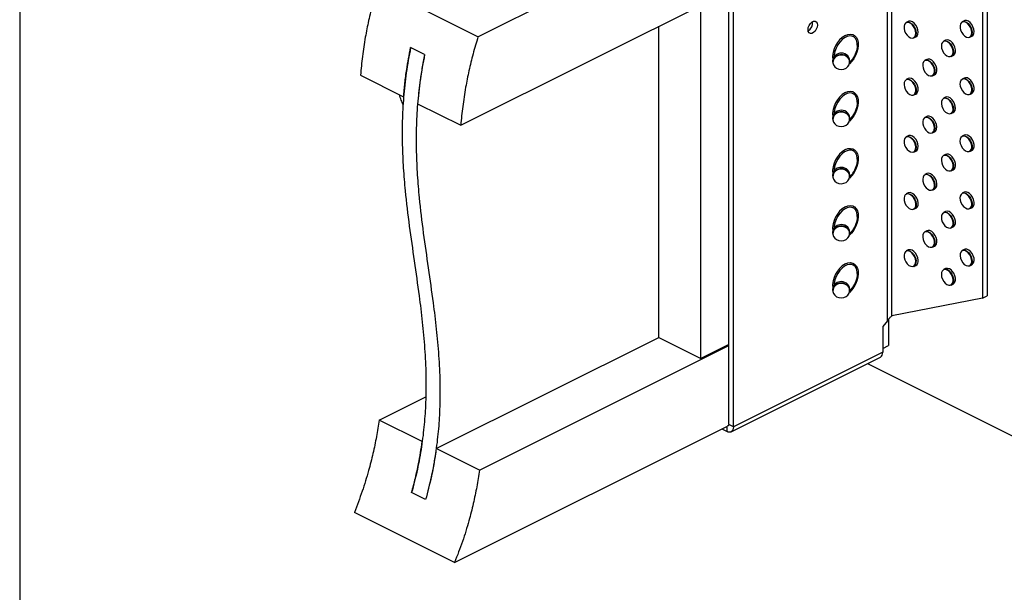
# Model space of a CAD drawing. Units: millimetres. Extents: x -1072 to -138, y -291 to 1030.
# Drawn here: x -1072 to -532, y 240 to 554 of the extents above; entities that cross this region are included whole.
import ezdxf

# ---------------------------------------------------------------- set-up
doc = ezdxf.new("R2010")
doc.units = ezdxf.units.MM
doc.header["$MEASUREMENT"] = 0
doc.layers.get('0').update_dxf_attribs({"linetype": 'CONTINUOUS', "lineweight": 15})
doc.layers.get('Defpoints').update_dxf_attribs({"linetype": 'CONTINUOUS'})

msp = doc.modelspace()

# ---------------------------------------------------------------- linework, layer by layer
at = {"color": 7, "linetype": 'Continuous', "lineweight": 25}
for p, q in [((-820.79, 544.65), (-595.69, 657.2)), ((-596.26, 388.85), (-596.26, 643.91)), ((-593.84, 391.57), (-593.84, 643.91)), ((-544.1, 619.04), (-544.1, 401.31)), ((-541.55, 620.32), (-541.55, 402.59)), ((-683.3, 331.93), (-683.3, 602.95)), ((-680.74, 330.65), (-680.74, 601.67)), ((-820.79, 544.65), (-875.78, 572.15)), ((-830.23, 496.07), (-683.3, 569.54)), ((-698.65, 368.27), (-698.65, 561.86)), ((-584.89, 553.01), (-585.97, 552.47)), ((-554.2, 553.33), (-555.27, 552.79)), ((-721.67, 379.78), (-721.67, 550.35)), ((-581.74, 544.02), (-580.67, 544.56)), ((-564.43, 542.78), (-565.5, 542.24)), ((-551.05, 544.34), (-549.97, 544.88)), ((-850.04, 534.89), (-857.71, 538.73)), ((-626.33, 531.51), (-626.33, 530.75)), ((-616.89, 530.75), (-616.89, 531.51)), ((-574.66, 532.23), (-575.74, 531.7)), ((-561.28, 533.79), (-560.2, 534.33)), ((-571.51, 523.24), (-570.44, 523.78)), ((-885.23, 523.57), (-861.57, 511.74)), ((-584.89, 521.68), (-585.97, 521.15)), ((-554.2, 522), (-555.27, 521.46)), ((-581.74, 512.7), (-580.67, 513.23)), ((-551.05, 513.01), (-549.97, 513.55)), ((-853.89, 507.9), (-830.23, 496.07)), ((-564.43, 511.45), (-565.5, 510.92)), ((-561.28, 502.46), (-560.2, 503)), ((-626.33, 500.18), (-626.33, 499.42)), ((-616.89, 499.42), (-616.89, 500.18)), ((-574.66, 500.9), (-575.74, 500.37)), ((-571.51, 491.92), (-570.44, 492.45)), ((-584.89, 490.36), (-585.97, 489.82)), ((-554.2, 490.67), (-555.27, 490.14)), ((-581.74, 481.37), (-580.67, 481.91)), ((-551.05, 481.68), (-549.97, 482.22)), ((-564.43, 480.12), (-565.5, 479.59)), ((-561.28, 471.14), (-560.2, 471.67)), ((-626.33, 468.85), (-626.33, 468.09)), ((-616.89, 468.09), (-616.89, 468.85)), ((-574.66, 469.58), (-575.74, 469.04)), ((-584.89, 459.03), (-585.97, 458.49)), ((-571.51, 460.59), (-570.44, 461.13)), ((-554.2, 459.34), (-555.27, 458.81)), ((-581.74, 450.04), (-580.67, 450.58)), ((-564.43, 448.8), (-565.5, 448.26)), ((-551.05, 450.36), (-549.97, 450.89)), ((-626.33, 437.53), (-626.33, 436.77)), ((-616.89, 436.77), (-616.89, 437.53)), ((-574.66, 438.25), (-575.74, 437.71)), ((-561.28, 439.81), (-560.2, 440.35)), ((-560.99, 439.99), (-561.28, 439.81)), ((-584.89, 427.7), (-585.97, 427.16)), ((-571.51, 429.26), (-570.44, 429.8)), ((-554.2, 428.02), (-555.27, 427.48)), ((-581.74, 418.71), (-580.67, 419.25)), ((-564.43, 417.47), (-565.5, 416.93)), ((-551.05, 419.03), (-549.97, 419.57)), ((-626.33, 406.2), (-626.33, 405.44)), ((-616.89, 405.44), (-616.89, 406.2)), ((-561.28, 408.48), (-560.2, 409.02)), ((-544.1, 401.31), (-593.84, 391.57)), ((-544.1, 401.31), (-541.55, 402.59)), ((-596.26, 388.85), (-598.89, 385.71)), ((-595.69, 389.73), (-595.69, 375.25)), ((-598.89, 385.71), (-598.89, 371.58)), ((-843.68, 318.77), (-721.67, 379.78)), ((-721.67, 379.78), (-698.65, 368.27)), ((-820.02, 306.94), (-683.3, 375.3)), ((-683.3, 375.94), (-698.65, 368.27)), ((-598.89, 373.65), (-595.69, 375.25)), ((-682.02, 327.99), (-600.17, 368.92)), ((-598.89, 371.58), (-680.74, 330.65)), ((-607.26, 365.37), (-382.87, 253.18)), ((-875.02, 334.44), (-849.46, 347.22)), ((-851.36, 322.61), (-875.02, 334.44)), ((-833.58, 256.31), (-683.94, 331.12)), ((-687.07, 329.56), (-684.22, 328.13)), ((-684.22, 328.13), (-684.22, 330.98)), ((-680.74, 330.65), (-683.3, 331.93)), ((-820.02, 306.94), (-843.68, 318.77)), ((-849.51, 290.8), (-857.18, 294.63)), ((-833.58, 256.31), (-888.57, 283.8))]:
    msp.add_line(p, q, dxfattribs=at)
at = {"color": 7, "linetype": 'Continuous', "lineweight": 25, "flags": 128}
for points in [[(-639.81, 548.51), (-639.66, 549.66), (-639.22, 550.82), (-638.54, 551.86), (-637.7, 552.65), (-636.81, 553.1), (-635.98, 553.14), (-635.3, 552.78), (-634.85, 552.06), (-634.7, 551.07), (-634.85, 549.92), (-635.3, 548.76), (-635.98, 547.72), (-636.81, 546.93), (-637.7, 546.48), (-638.54, 546.44), (-639.22, 546.8), (-639.66, 547.52), (-639.81, 548.51)], [(-586.3, 546.64), (-585.54, 545.53), (-584.64, 544.66), (-583.68, 544.11), (-582.74, 543.91), (-581.91, 544.1), (-581.26, 544.65), (-580.85, 545.52), (-580.72, 546.63), (-580.87, 547.87), (-581.3, 549.14), (-581.97, 550.33), (-582.81, 551.33), (-583.75, 552.05), (-584.71, 552.43), (-585.61, 552.44), (-586.36, 552.06), (-586.89, 551.34), (-587.16, 550.35), (-587.15, 549.16), (-586.86, 547.88), (-586.3, 546.64)], [(-585.97, 552.47), (-585.56, 552.62), (-584.64, 552.62), (-583.64, 552.23), (-582.67, 551.48), (-581.8, 550.45), (-581.12, 549.23), (-580.67, 547.91), (-580.51, 546.63), (-580.65, 545.49), (-581.07, 544.59), (-581.74, 544.02), (-581.74, 544.02)], [(-580.67, 544.56), (-580.67, 544.56), (-580, 545.13), (-579.58, 546.03), (-579.44, 547.16), (-579.6, 548.45), (-580.04, 549.76), (-580.73, 550.99), (-581.6, 552.02), (-582.57, 552.76), (-583.56, 553.16), (-584.48, 553.16), (-584.89, 553.01)], [(-554.82, 545.81), (-553.91, 544.95), (-552.95, 544.41), (-552.01, 544.23), (-551.19, 544.43), (-550.55, 545), (-550.15, 545.87), (-550.02, 546.99), (-550.19, 548.23), (-550.63, 549.51), (-551.3, 550.69), (-552.15, 551.68), (-553.09, 552.39), (-554.05, 552.76), (-554.94, 552.74), (-555.69, 552.36), (-556.21, 551.63), (-556.47, 550.62), (-556.45, 549.43), (-556.15, 548.16), (-555.58, 546.91), (-554.82, 545.81)], [(-555.27, 552.79), (-554.9, 552.93), (-553.98, 552.94), (-552.99, 552.56), (-552.01, 551.83), (-551.14, 550.81), (-550.44, 549.59), (-549.99, 548.28), (-549.82, 546.99), (-549.95, 545.84), (-550.36, 544.94), (-551.02, 544.35), (-551.05, 544.34)], [(-549.97, 544.88), (-549.94, 544.89), (-549.28, 545.47), (-548.87, 546.38), (-548.75, 547.53), (-548.92, 548.81), (-549.37, 550.13), (-550.06, 551.35), (-550.94, 552.37), (-551.91, 553.1), (-552.9, 553.48), (-553.82, 553.47), (-554.2, 553.33)], [(-619.35, 545.4), (-617.94, 545.93), (-616.58, 546.09), (-615.34, 545.86), (-614.26, 545.27), (-613.39, 544.33), (-612.77, 543.08), (-612.41, 541.57), (-612.34, 539.87), (-612.55, 538.04), (-613.05, 536.17), (-613.8, 534.31), (-614.78, 532.56), (-615.94, 530.99), (-617.17, 529.72)], [(-613.08, 542.2), (-613.2, 542.55), (-613.84, 543.72), (-614.74, 544.56), (-615.84, 545.03), (-617.09, 545.12), (-618.44, 544.81), (-619.82, 544.12), (-621.17, 543.08), (-622.42, 541.74), (-623.52, 540.17), (-624.41, 538.43), (-625.06, 536.62), (-625.43, 534.8), (-625.51, 533.82)], [(-565.5, 535.86), (-564.67, 534.86), (-563.73, 534.13), (-562.76, 533.74), (-561.87, 533.72), (-561.11, 534.09), (-560.57, 534.8), (-560.29, 535.79), (-560.29, 536.97), (-560.58, 538.24), (-561.13, 539.49), (-561.88, 540.6), (-562.78, 541.48), (-563.75, 542.05), (-564.69, 542.25), (-565.52, 542.07), (-566.17, 541.53), (-566.59, 540.67), (-566.73, 539.57), (-566.58, 538.33), (-566.16, 537.06), (-565.5, 535.86)], [(-565.5, 542.24), (-565.48, 542.25), (-564.62, 542.44), (-563.65, 542.23), (-562.66, 541.64), (-561.73, 540.74), (-560.95, 539.59), (-560.39, 538.3), (-560.09, 536.99), (-560.09, 535.77), (-560.38, 534.75), (-560.94, 534.02), (-561.28, 533.79)], [(-560.2, 534.33), (-559.86, 534.55), (-559.3, 535.28), (-559.01, 536.3), (-559.01, 537.53), (-559.31, 538.84), (-559.87, 540.13), (-560.66, 541.27), (-561.58, 542.18), (-562.58, 542.76), (-563.55, 542.97), (-564.41, 542.79), (-564.43, 542.78)], [(-622.37, 534.59), (-623.67, 534.22), (-624.79, 533.54), (-625.62, 532.6), (-626.09, 531.49), (-626.17, 530.31), (-625.84, 529.16), (-625.14, 528.15), (-624.12, 527.36), (-622.88, 526.87), (-621.53, 526.71), (-620.18, 526.91), (-618.96, 527.44), (-617.98, 528.26), (-617.32, 529.29), (-617.04, 530.45), (-617.16, 531.63), (-617.69, 532.72), (-618.56, 533.63), (-619.7, 534.28), (-621.01, 534.61), (-622.37, 534.59)], [(-617.05, 530.34), (-616.45, 530.93), (-615.27, 532.39)], [(-576.27, 526.24), (-575.57, 525.08), (-574.7, 524.12), (-573.75, 523.46), (-572.79, 523.15), (-571.92, 523.22), (-571.21, 523.67), (-570.72, 524.44), (-570.5, 525.48), (-570.56, 526.69), (-570.91, 527.97), (-571.51, 529.2), (-572.3, 530.27), (-573.22, 531.08), (-574.19, 531.57), (-575.11, 531.7), (-575.91, 531.44), (-576.52, 530.82), (-576.88, 529.9), (-576.96, 528.76), (-576.75, 527.51), (-576.27, 526.24)], [(-575.74, 531.7), (-575.05, 531.88), (-574.1, 531.76), (-573.1, 531.25), (-572.15, 530.41), (-571.33, 529.3), (-570.72, 528.04), (-570.36, 526.72), (-570.29, 525.47), (-570.52, 524.4), (-571.03, 523.6), (-571.51, 523.24)], [(-570.44, 523.78), (-569.95, 524.13), (-569.45, 524.93), (-569.22, 526.01), (-569.29, 527.26), (-569.64, 528.58), (-570.26, 529.84), (-571.08, 530.95), (-572.03, 531.79), (-573.02, 532.29), (-573.98, 532.42), (-574.66, 532.23)], [(-586.56, 515.82), (-585.88, 514.64), (-585.03, 513.66), (-584.08, 512.97), (-583.12, 512.62), (-582.24, 512.65), (-581.5, 513.05), (-580.99, 513.8), (-580.74, 514.82), (-580.77, 516.01), (-581.09, 517.29), (-581.67, 518.53), (-582.44, 519.62), (-583.35, 520.46), (-584.32, 520.99), (-585.25, 521.15), (-586.07, 520.93), (-586.7, 520.35), (-587.08, 519.46), (-587.19, 518.34), (-587.01, 517.09), (-586.56, 515.82)], [(-585.97, 521.15), (-585.19, 521.34), (-584.23, 521.17), (-583.23, 520.63), (-582.29, 519.76), (-581.49, 518.63), (-580.9, 517.35), (-580.57, 516.04), (-580.53, 514.8), (-580.79, 513.75), (-581.32, 512.99), (-581.74, 512.7)], [(-580.67, 513.23), (-580.25, 513.52), (-579.72, 514.29), (-579.46, 515.34), (-579.5, 516.58), (-579.83, 517.89), (-580.42, 519.17), (-581.22, 520.29), (-582.16, 521.17), (-583.15, 521.71), (-584.11, 521.88), (-584.89, 521.68)], [(-555.89, 516.18), (-555.21, 514.99), (-554.36, 514.01), (-553.42, 513.3), (-552.46, 512.94), (-551.57, 512.96), (-550.83, 513.35), (-550.31, 514.09), (-550.05, 515.1), (-550.07, 516.29), (-550.38, 517.56), (-550.95, 518.81), (-551.72, 519.9), (-552.63, 520.76), (-553.59, 521.3), (-554.53, 521.47), (-555.35, 521.26), (-555.99, 520.69), (-556.38, 519.81), (-556.5, 518.7), (-556.33, 517.45), (-555.89, 516.18)], [(-555.27, 521.46), (-554.46, 521.66), (-553.5, 521.48), (-552.5, 520.92), (-551.57, 520.04), (-550.77, 518.91), (-550.19, 517.63), (-549.87, 516.31), (-549.84, 515.08), (-550.11, 514.04), (-550.65, 513.28), (-551.05, 513.01)], [(-549.97, 513.55), (-549.58, 513.82), (-549.04, 514.58), (-548.77, 515.62), (-548.8, 516.85), (-549.12, 518.16), (-549.7, 519.44), (-550.49, 520.58), (-551.43, 521.46), (-552.42, 522.02), (-553.39, 522.19), (-554.2, 522)], [(-613.08, 510.87), (-613.2, 511.22), (-613.84, 512.39), (-614.74, 513.23), (-615.84, 513.71), (-617.09, 513.79), (-618.44, 513.48), (-619.82, 512.79), (-621.17, 511.75), (-622.42, 510.42), (-623.52, 508.84), (-624.41, 507.11), (-625.06, 505.29), (-625.43, 503.48), (-625.51, 502.49)], [(-619.35, 514.07), (-617.94, 514.6), (-616.58, 514.76), (-615.34, 514.54), (-614.26, 513.94), (-613.39, 513), (-612.77, 511.75), (-612.41, 510.25), (-612.34, 508.54), (-612.55, 506.72), (-613.05, 504.84), (-613.8, 502.99), (-614.78, 501.23), (-615.94, 499.66), (-617.17, 498.39)], [(-565.99, 505.36), (-565.27, 504.22), (-564.4, 503.28), (-563.44, 502.65), (-562.49, 502.37), (-561.63, 502.46), (-560.93, 502.93), (-560.46, 503.73), (-560.26, 504.79), (-560.35, 506.01), (-560.72, 507.29), (-561.33, 508.51), (-562.14, 509.56), (-563.06, 510.35), (-564.03, 510.82), (-564.95, 510.91), (-565.73, 510.62), (-566.32, 509.98), (-566.66, 509.04), (-566.72, 507.89), (-566.49, 506.63), (-565.99, 505.36)], [(-565.5, 510.92), (-564.89, 511.1), (-563.94, 511), (-562.95, 510.52), (-561.99, 509.7), (-561.16, 508.62), (-560.53, 507.36), (-560.15, 506.04), (-560.06, 504.78), (-560.26, 503.69), (-560.75, 502.87), (-561.28, 502.46)], [(-560.2, 503), (-559.67, 503.41), (-559.19, 504.23), (-558.98, 505.32), (-559.07, 506.58), (-559.45, 507.9), (-560.09, 509.16), (-560.92, 510.24), (-561.87, 511.06), (-562.87, 511.54), (-563.82, 511.63), (-564.43, 511.45)], [(-622.37, 503.26), (-623.67, 502.89), (-624.79, 502.21), (-625.62, 501.27), (-626.09, 500.16), (-626.17, 498.98), (-625.84, 497.83), (-625.14, 496.82), (-624.12, 496.03), (-622.88, 495.54), (-621.53, 495.38), (-620.18, 495.58), (-618.96, 496.11), (-617.98, 496.93), (-617.32, 497.97), (-617.04, 499.12), (-617.16, 500.3), (-617.69, 501.39), (-618.56, 502.3), (-619.7, 502.95), (-621.01, 503.28), (-622.37, 503.26)], [(-617.05, 499.01), (-616.45, 499.61), (-615.27, 501.06)], [(-576.02, 494.44), (-575.24, 493.35), (-574.33, 492.5), (-573.37, 491.97), (-572.44, 491.81), (-571.62, 492.02), (-570.99, 492.6), (-570.6, 493.49), (-570.49, 494.61), (-570.67, 495.86), (-571.11, 497.13), (-571.8, 498.31), (-572.65, 499.29), (-573.6, 499.99), (-574.56, 500.34), (-575.44, 500.31), (-576.17, 499.91), (-576.69, 499.17), (-576.94, 498.15), (-576.91, 496.95), (-576.59, 495.68), (-576.02, 494.44)], [(-575.74, 500.37), (-575.39, 500.5), (-574.48, 500.52), (-573.49, 500.16), (-572.51, 499.44), (-571.63, 498.43), (-570.93, 497.22), (-570.47, 495.91), (-570.28, 494.62), (-570.4, 493.46), (-570.8, 492.54), (-571.45, 491.95), (-571.51, 491.92)], [(-570.44, 492.45), (-570.38, 492.48), (-569.72, 493.08), (-569.32, 494), (-569.21, 495.15), (-569.39, 496.44), (-569.86, 497.75), (-570.56, 498.97), (-571.44, 499.98), (-572.42, 500.7), (-573.41, 501.06), (-574.32, 501.03), (-574.66, 500.9)], [(-585.51, 482.84), (-584.61, 481.98), (-583.64, 481.44), (-582.71, 481.26), (-581.88, 481.46), (-581.24, 482.03), (-580.84, 482.9), (-580.72, 484.01), (-580.88, 485.26), (-581.32, 486.53), (-582, 487.72), (-582.84, 488.71), (-583.79, 489.42), (-584.75, 489.78), (-585.64, 489.77), (-586.38, 489.38), (-586.91, 488.66), (-587.17, 487.65), (-587.15, 486.46), (-586.84, 485.18), (-586.28, 483.94), (-585.51, 482.84)], [(-585.97, 489.82), (-585.59, 489.96), (-584.67, 489.97), (-583.68, 489.59), (-582.7, 488.86), (-581.83, 487.84), (-581.14, 486.62), (-580.69, 485.3), (-580.51, 484.02), (-580.64, 482.87), (-581.05, 481.97), (-581.71, 481.38), (-581.74, 481.37)], [(-580.67, 481.91), (-580.64, 481.92), (-579.98, 482.5), (-579.57, 483.41), (-579.44, 484.55), (-579.61, 485.84), (-580.06, 487.15), (-580.76, 488.38), (-581.63, 489.4), (-582.61, 490.13), (-583.6, 490.51), (-584.52, 490.49), (-584.89, 490.36)], [(-555.25, 483.72), (-554.41, 482.72), (-553.46, 482), (-552.5, 481.62), (-551.61, 481.62), (-550.86, 482), (-550.33, 482.72), (-550.05, 483.72), (-550.07, 484.9), (-550.36, 486.18), (-550.92, 487.42), (-551.68, 488.53), (-552.58, 489.4), (-553.55, 489.95), (-554.48, 490.14), (-555.31, 489.95), (-555.96, 489.4), (-556.37, 488.53), (-556.5, 487.43), (-556.34, 486.18), (-555.91, 484.91), (-555.25, 483.72)], [(-555.27, 490.14), (-554.42, 490.33), (-553.45, 490.13), (-552.46, 489.56), (-551.53, 488.66), (-550.74, 487.52), (-550.17, 486.24), (-549.86, 484.92), (-549.85, 483.7), (-550.13, 482.67), (-550.68, 481.93), (-551.05, 481.68)], [(-549.97, 482.22), (-549.61, 482.46), (-549.06, 483.21), (-548.78, 484.24), (-548.79, 485.46), (-549.09, 486.78), (-549.67, 488.06), (-550.45, 489.2), (-551.38, 490.1), (-552.38, 490.67), (-553.35, 490.87), (-554.2, 490.67)], [(-613.08, 479.55), (-613.2, 479.89), (-613.84, 481.06), (-614.74, 481.9), (-615.84, 482.38), (-617.09, 482.46), (-618.44, 482.15), (-619.82, 481.46), (-621.17, 480.42), (-622.42, 479.09), (-623.52, 477.51), (-624.41, 475.78), (-625.06, 473.96), (-625.43, 472.15), (-625.51, 471.17)], [(-619.35, 482.74), (-617.94, 483.28), (-616.58, 483.43), (-615.34, 483.21), (-614.26, 482.61), (-613.39, 481.67), (-612.77, 480.42), (-612.41, 478.92), (-612.34, 477.22), (-612.55, 475.39), (-613.05, 473.51), (-613.8, 471.66), (-614.78, 469.91), (-615.94, 468.33), (-617.17, 467.07)], [(-564.48, 472.03), (-563.53, 471.36), (-562.58, 471.05), (-561.7, 471.11), (-560.99, 471.55), (-560.49, 472.32), (-560.27, 473.35), (-560.33, 474.56), (-560.67, 475.84), (-561.26, 477.07), (-562.05, 478.14), (-562.97, 478.97), (-563.94, 479.46), (-564.86, 479.59), (-565.67, 479.34), (-566.28, 478.73), (-566.64, 477.81), (-566.73, 476.68), (-566.52, 475.42), (-566.05, 474.15), (-565.35, 472.99), (-564.48, 472.03)], [(-565.5, 479.59), (-564.8, 479.78), (-563.85, 479.64), (-562.85, 479.13), (-561.91, 478.28), (-561.09, 477.18), (-560.48, 475.91), (-560.13, 474.59), (-560.06, 473.34), (-560.3, 472.27), (-560.8, 471.48), (-561.28, 471.14)], [(-560.2, 471.67), (-559.73, 472.02), (-559.22, 472.81), (-558.99, 473.88), (-559.05, 475.13), (-559.4, 476.45), (-560.02, 477.71), (-560.83, 478.82), (-561.78, 479.67), (-562.78, 480.18), (-563.73, 480.31), (-564.43, 480.12)], [(-622.37, 471.93), (-623.67, 471.56), (-624.79, 470.88), (-625.62, 469.94), (-626.09, 468.83), (-626.17, 467.65), (-625.84, 466.51), (-625.14, 465.49), (-624.12, 464.7), (-622.88, 464.21), (-621.53, 464.06), (-620.18, 464.25), (-618.96, 464.78), (-617.98, 465.6), (-617.32, 466.64), (-617.04, 467.8), (-617.16, 468.97), (-617.69, 470.07), (-618.56, 470.98), (-619.7, 471.62), (-621.01, 471.95), (-622.37, 471.93)], [(-617.05, 467.68), (-616.45, 468.28), (-615.27, 469.73)], [(-570.44, 461.13), (-570.24, 461.24), (-569.63, 461.9), (-569.28, 462.87), (-569.22, 464.06), (-569.46, 465.36), (-569.97, 466.67), (-570.71, 467.85), (-571.62, 468.81), (-572.6, 469.47), (-573.59, 469.76), (-574.48, 469.66), (-574.66, 469.58)], [(-573.19, 460.58), (-572.27, 460.49), (-571.48, 460.78), (-570.89, 461.42), (-570.56, 462.36), (-570.5, 463.51), (-570.73, 464.78), (-571.23, 466.04), (-571.95, 467.19), (-572.82, 468.12), (-573.78, 468.75), (-574.73, 469.04), (-575.59, 468.94), (-576.29, 468.47), (-576.76, 467.67), (-576.96, 466.61), (-576.87, 465.39), (-576.5, 464.11), (-575.89, 462.89), (-575.08, 461.84), (-574.15, 461.05), (-573.19, 460.58)], [(-575.74, 469.04), (-575.55, 469.12), (-574.66, 469.22), (-573.68, 468.93), (-572.69, 468.28), (-571.79, 467.31), (-571.05, 466.13), (-570.53, 464.83), (-570.3, 463.52), (-570.35, 462.34), (-570.7, 461.37), (-571.31, 460.7), (-571.51, 460.59)], [(-580.67, 450.58), (-580.48, 450.69), (-579.87, 451.34), (-579.51, 452.31), (-579.45, 453.49), (-579.69, 454.8), (-580.19, 456.1), (-580.93, 457.29), (-581.83, 458.25), (-582.82, 458.91), (-583.8, 459.21), (-584.69, 459.11), (-584.89, 459.03)], [(-555.27, 458.81), (-555.2, 458.84), (-554.33, 459), (-553.36, 458.77), (-552.37, 458.16), (-551.45, 457.24), (-550.68, 456.08), (-550.13, 454.79), (-549.85, 453.48), (-549.86, 452.26), (-550.17, 451.26), (-550.74, 450.55), (-551.05, 450.36)], [(-549.97, 450.89), (-549.67, 451.08), (-549.1, 451.8), (-548.79, 452.8), (-548.77, 454.01), (-549.05, 455.32), (-549.6, 456.62), (-550.37, 457.78), (-551.29, 458.7), (-552.29, 459.3), (-553.26, 459.54), (-554.13, 459.38), (-554.2, 459.34)], [(-582.52, 449.94), (-581.73, 450.22), (-581.13, 450.86), (-580.79, 451.8), (-580.73, 452.94), (-580.96, 454.21), (-581.45, 455.47), (-582.16, 456.62), (-583.04, 457.56), (-584, 458.2), (-584.95, 458.49), (-585.81, 458.39), (-586.51, 457.93), (-586.98, 457.13), (-587.19, 456.08), (-587.1, 454.86), (-586.74, 453.58), (-586.13, 452.36), (-585.33, 451.31), (-584.4, 450.51), (-583.44, 450.04), (-582.52, 449.94)], [(-585.97, 458.49), (-585.77, 458.58), (-584.88, 458.67), (-583.89, 458.38), (-582.91, 457.72), (-582.01, 456.75), (-581.27, 455.56), (-580.76, 454.26), (-580.53, 452.96), (-580.59, 451.77), (-580.94, 450.81), (-581.55, 450.15), (-581.74, 450.04)], [(-553.55, 450.73), (-552.59, 450.31), (-551.68, 450.28), (-550.92, 450.62), (-550.37, 451.31), (-550.07, 452.28), (-550.05, 453.46), (-550.32, 454.73), (-550.86, 455.98), (-551.6, 457.11), (-552.49, 458), (-553.46, 458.59), (-554.4, 458.81), (-555.24, 458.66), (-555.91, 458.14), (-556.34, 457.3), (-556.5, 456.21), (-556.37, 454.97), (-555.96, 453.7), (-555.32, 452.5), (-554.49, 451.47), (-553.55, 450.73)], [(-613.08, 448.22), (-613.2, 448.56), (-613.84, 449.74), (-614.74, 450.58), (-615.84, 451.05), (-617.09, 451.13), (-618.44, 450.82), (-619.82, 450.13), (-621.17, 449.1), (-622.42, 447.76), (-623.52, 446.19), (-624.41, 444.45), (-625.06, 442.63), (-625.43, 440.82), (-625.51, 439.84)], [(-619.35, 451.42), (-617.94, 451.95), (-616.58, 452.1), (-615.34, 451.88), (-614.26, 451.29), (-613.39, 450.35), (-612.77, 449.1), (-612.41, 447.59), (-612.34, 445.89), (-612.55, 444.06), (-613.05, 442.18), (-613.8, 440.33), (-614.78, 438.58), (-615.94, 437), (-617.17, 435.74)], [(-561.17, 440.06), (-560.61, 440.74), (-560.3, 441.71), (-560.28, 442.88), (-560.54, 444.15), (-561.07, 445.4), (-561.81, 446.53), (-562.7, 447.43), (-563.66, 448.03), (-564.61, 448.26), (-565.45, 448.12), (-566.13, 447.61), (-566.57, 446.77), (-566.73, 445.69), (-566.61, 444.46), (-566.21, 443.18), (-565.57, 441.98), (-564.74, 440.95), (-563.81, 440.19), (-562.84, 439.77), (-561.94, 439.73), (-561.17, 440.06)], [(-565.5, 448.26), (-565.41, 448.3), (-564.54, 448.45), (-563.56, 448.21), (-562.57, 447.59), (-561.66, 446.66), (-560.89, 445.5), (-560.35, 444.2), (-560.08, 442.89), (-560.1, 441.69), (-560.42, 440.69), (-560.99, 439.99)], [(-560.2, 440.35), (-559.92, 440.52), (-559.34, 441.22), (-559.03, 442.22), (-559, 443.43), (-559.27, 444.74), (-559.82, 446.04), (-560.58, 447.2), (-561.5, 448.13), (-562.49, 448.74), (-563.47, 448.99), (-564.34, 448.84), (-564.43, 448.8)], [(-622.37, 440.6), (-623.67, 440.23), (-624.79, 439.55), (-625.62, 438.61), (-626.09, 437.51), (-626.17, 436.33), (-625.84, 435.18), (-625.14, 434.17), (-624.12, 433.38), (-622.88, 432.88), (-621.53, 432.73), (-620.18, 432.92), (-618.96, 433.46), (-617.98, 434.28), (-617.32, 435.31), (-617.04, 436.47), (-617.16, 437.64), (-617.69, 438.74), (-618.56, 439.65), (-619.7, 440.3), (-621.01, 440.62), (-622.37, 440.6)], [(-617.05, 436.35), (-616.45, 436.95), (-615.27, 438.4)], [(-570.72, 430.46), (-570.5, 431.5), (-570.56, 432.71), (-570.91, 433.99), (-571.51, 435.21), (-572.3, 436.28), (-573.22, 437.1), (-574.19, 437.59), (-575.11, 437.71), (-575.91, 437.45), (-576.52, 436.84), (-576.88, 435.92), (-576.96, 434.78), (-576.75, 433.52), (-576.27, 432.26), (-575.57, 431.09), (-574.7, 430.14), (-573.75, 429.48), (-572.79, 429.17), (-571.92, 429.24), (-571.21, 429.68), (-570.72, 430.46)], [(-575.74, 437.71), (-575.05, 437.9), (-574.1, 437.77), (-573.1, 437.27), (-572.15, 436.42), (-571.33, 435.32), (-570.72, 434.05), (-570.36, 432.74), (-570.29, 431.49), (-570.52, 430.41)], [(-569.45, 430.95), (-569.22, 432.02), (-569.29, 433.27), (-569.64, 434.59), (-570.26, 435.86), (-571.08, 436.96), (-572.03, 437.8), (-573.02, 438.31), (-573.98, 438.44), (-574.66, 438.25)], [(-580.72, 421.52), (-580.93, 422.77), (-581.4, 424.04), (-582.1, 425.2), (-582.96, 426.16), (-583.91, 426.83), (-584.87, 427.15), (-585.75, 427.09), (-586.46, 426.65), (-586.96, 425.88), (-587.18, 424.85), (-587.12, 423.64), (-586.78, 422.36), (-586.19, 421.13), (-585.4, 420.06), (-584.48, 419.24), (-583.52, 418.74), (-582.59, 418.61), (-581.79, 418.86), (-581.17, 419.47), (-580.81, 420.38), (-580.72, 421.52)], [(-585.97, 427.16), (-585.7, 427.27), (-584.8, 427.33), (-583.81, 427.01), (-582.83, 426.32), (-581.94, 425.33), (-581.22, 424.13), (-580.73, 422.82), (-580.52, 421.52)], [(-579.45, 422.06), (-579.65, 423.36), (-580.14, 424.66), (-580.86, 425.87), (-581.75, 426.86), (-582.74, 427.54), (-583.72, 427.87), (-584.63, 427.81), (-584.89, 427.7)], [(-570.52, 430.41), (-571.03, 429.61), (-571.51, 429.26)], [(-570.44, 429.8), (-569.95, 430.15), (-569.45, 430.95)], [(-550.5, 423.9), (-551.13, 425.12), (-551.94, 426.16), (-552.87, 426.94), (-553.83, 427.39), (-554.75, 427.47), (-555.53, 427.17), (-556.11, 426.51), (-556.44, 425.57), (-556.48, 424.41), (-556.24, 423.14), (-555.74, 421.88), (-555.01, 420.74), (-554.13, 419.82), (-553.17, 419.19), (-552.22, 418.93), (-551.36, 419.04), (-550.67, 419.52), (-550.22, 420.33), (-550.03, 421.4), (-550.13, 422.63), (-550.5, 423.9)], [(-555.27, 427.48), (-554.69, 427.66), (-553.75, 427.58), (-552.75, 427.11), (-551.79, 426.31), (-550.96, 425.23), (-550.31, 423.98)], [(-549.24, 424.51), (-549.88, 425.77), (-550.72, 426.84), (-551.68, 427.65), (-552.68, 428.11), (-553.62, 428.19), (-554.2, 428.02)], [(-550.31, 423.98), (-549.92, 422.66), (-549.82, 421.39), (-550.02, 420.3), (-550.49, 419.46), (-551.05, 419.03)], [(-613.08, 416.89), (-613.2, 417.24), (-613.84, 418.41), (-614.74, 419.25), (-615.84, 419.72), (-617.09, 419.81), (-618.44, 419.5), (-619.82, 418.81), (-621.17, 417.77), (-622.42, 416.43), (-623.52, 414.86), (-624.41, 413.12), (-625.06, 411.31), (-625.43, 409.49), (-625.51, 408.51)], [(-619.35, 420.09), (-617.94, 420.62), (-616.58, 420.78), (-615.34, 420.55), (-614.26, 419.96), (-613.39, 419.02), (-612.77, 417.77), (-612.41, 416.26), (-612.34, 414.56), (-612.55, 412.73), (-613.05, 410.85), (-613.8, 409), (-614.78, 407.25), (-615.94, 405.67), (-617.17, 404.41)], [(-561.94, 415.36), (-562.84, 416.22), (-563.81, 416.76), (-564.74, 416.94), (-565.57, 416.74), (-566.21, 416.17), (-566.61, 415.3), (-566.73, 414.18), (-566.57, 412.94), (-566.13, 411.66), (-565.45, 410.48), (-564.61, 409.49), (-563.66, 408.78), (-562.7, 408.41), (-561.81, 408.43), (-561.07, 408.81), (-560.54, 409.54), (-560.28, 410.55), (-560.3, 411.74), (-560.61, 413.01), (-561.17, 414.26), (-561.94, 415.36)], [(-560.2, 409.02), (-559.82, 409.28), (-559.27, 410.03), (-559, 411.07), (-559.03, 412.3), (-559.34, 413.61), (-559.92, 414.9), (-560.71, 416.03)], [(-561.79, 415.49), (-560.99, 414.36), (-560.42, 413.08), (-560.1, 411.76), (-560.08, 410.53), (-560.35, 409.49), (-560.89, 408.74), (-561.28, 408.48)], [(-622.37, 409.28), (-623.67, 408.91), (-624.79, 408.22), (-625.62, 407.29), (-626.09, 406.18), (-626.17, 405), (-625.84, 403.85), (-625.14, 402.84), (-624.12, 402.05), (-622.88, 401.56), (-621.53, 401.4), (-620.18, 401.6), (-618.96, 402.13), (-617.98, 402.95), (-617.32, 403.98), (-617.04, 405.14), (-617.16, 406.32), (-617.69, 407.41), (-618.56, 408.32), (-619.7, 408.97), (-621.01, 409.3), (-622.37, 409.28)], [(-617.05, 405.03), (-616.45, 405.62), (-615.27, 407.08)], [(-680.74, 330.65), (-680.81, 329.86), (-681.01, 329.16), (-681.33, 328.58), (-681.76, 328.15), (-682.29, 327.88), (-682.89, 327.79), (-683.54, 327.88), (-684.22, 328.13)], [(-683.3, 331.93), (-683.32, 331.72), (-683.37, 331.54), (-683.45, 331.38), (-683.57, 331.27), (-683.71, 331.2), (-683.87, 331.18), (-683.94, 331.18)]]:
    msp.add_lwpolyline(points, dxfattribs=at)
at = {"color": 7, "linetype": 'Continuous', "lineweight": 25}
for centre, radius, start, end in [((-642.27, 552.3), 5.01, 299.968, 6.9019), ((-612.26, 533.23), 14.08, 120.2265, 184.835), ((-622.8, 539.67), 10.05, 339.7339, 14.6122), ((-622.07, 531.28), 4.27, 94.458, 176.9441), ((-622.02, 530.48), 4.32, 94.9929, 176.4092), ((-621.41, 531.11), 4.54, 5.0519, 102.5497), ((-621.41, 530.35), 4.54, 5.0519, 102.5497), ((-627.14, 540.69), 14.49, 325.0115, 341.8584), ((-612.26, 501.9), 14.08, 120.2265, 184.835), ((-622.8, 508.34), 10.05, 339.7339, 14.6122), ((-622.07, 499.95), 4.27, 94.458, 176.9441), ((-622.02, 499.15), 4.32, 94.9929, 176.4092), ((-621.41, 499.78), 4.54, 5.0519, 102.5497), ((-621.41, 499.02), 4.54, 5.0519, 102.5497), ((-627.14, 509.37), 14.49, 325.0115, 341.8584), ((-612.26, 470.58), 14.08, 120.2265, 184.835), ((-622.8, 477.01), 10.05, 339.7339, 14.6122), ((-622.07, 468.62), 4.27, 94.458, 176.9441), ((-622.02, 467.82), 4.32, 94.9929, 176.4092), ((-621.41, 468.45), 4.54, 5.0519, 102.5497), ((-621.41, 467.69), 4.54, 5.0519, 102.5497), ((-627.14, 478.04), 14.49, 325.0115, 341.8584), ((-612.26, 439.25), 14.08, 120.2265, 184.835), ((-622.8, 445.68), 10.05, 339.7339, 14.6122), ((-622.07, 437.3), 4.27, 94.458, 176.9441), ((-622.02, 436.49), 4.32, 94.9929, 176.4092), ((-621.41, 437.13), 4.54, 5.0519, 102.5497), ((-621.41, 436.37), 4.54, 5.0519, 102.5497), ((-627.14, 446.71), 14.49, 325.0115, 341.8584), ((-583.17, 421), 2.7, 301.9459, 11.0842), ((-582.1, 421.54), 2.7, 301.9459, 11.0842), ((-552.59, 422.48), 3.91, 311.8796, 31.2766), ((-612.26, 407.92), 14.08, 120.2265, 184.835), ((-622.8, 414.35), 10.05, 339.7339, 14.6122), ((-564.6, 413.74), 3.31, 31.8809, 105.7988), ((-563.53, 414.28), 3.31, 31.8809, 105.7988), ((-621.41, 405.8), 4.54, 5.0519, 102.5497), ((-627.14, 415.38), 14.49, 325.0115, 341.8584), ((-622.07, 405.97), 4.27, 94.458, 176.9441), ((-622.02, 405.17), 4.32, 94.9929, 176.4092), ((-621.41, 405.04), 4.54, 5.0519, 102.5497), ((-601.69, 371.29), 2.81, 302.6962, 5.9747)]:
    msp.add_arc(centre, radius, start, end, dxfattribs=at)
for points, knots in [([(-875.78, 572.15), (-876.72, 569.01), (-878.58, 562.78), (-880.81, 553.5), (-882.72, 543.87), (-884.26, 533.86), (-884.9, 526.99), (-885.23, 523.57)], [0, 0, 0, 0, 0.191546, 0.379882, 0.565952, 0.783433, 1, 1, 1, 1]), ([(-820.79, 544.65), (-821.72, 541.51), (-823.58, 535.28), (-825.81, 526.01), (-827.72, 516.37), (-829.26, 506.36), (-829.91, 499.5), (-830.23, 496.07)], [0, 0, 0, 0, 0.191546, 0.379882, 0.565952, 0.783433, 1, 1, 1, 1]), ([(-857.71, 538.73), (-858.57, 534.11), (-860.29, 524.9), (-861.71, 511.4), (-862.4, 498.21), (-862.38, 485.3), (-861.8, 472.62), (-860.55, 457.73), (-858.5, 440.75), (-855.74, 421.68), (-853.23, 404.22), (-851.27, 388.25), (-849.94, 373.75), (-849.23, 359.06), (-849.32, 345.15), (-850.16, 332.06), (-851.64, 319.83), (-853.87, 307.33), (-856.07, 298.89), (-857.18, 294.63)], [0, 0, 0, 0, 0.052404, 0.104433, 0.156443, 0.208666, 0.261221, 0.314134, 0.397874, 0.481952, 0.565789, 0.628158, 0.689877, 0.75085, 0.811118, 0.858126, 0.90505, 0.952202, 1, 1, 1, 1]), ([(-861.57, 511.74), (-861.34, 514.21), (-860.89, 519.15), (-859.72, 528.13), (-858.47, 534.7), (-857.71, 538.73)], [0, 0, 0, 0, 0.278786, 0.558173, 1, 1, 1, 1]), ([(-850.04, 534.89), (-850.9, 530.27), (-852.62, 521.07), (-854.04, 507.57), (-854.73, 494.38), (-854.71, 481.46), (-854.12, 468.78), (-852.88, 453.9), (-850.82, 436.92), (-848.07, 417.84), (-845.56, 400.38), (-843.6, 384.41), (-842.27, 369.92), (-841.56, 355.22), (-841.64, 341.31), (-842.48, 328.22), (-843.97, 315.99), (-846.19, 303.5), (-848.4, 295.05), (-849.51, 290.8)], [0, 0, 0, 0, 0.052404, 0.104433, 0.156443, 0.208666, 0.261221, 0.314134, 0.397874, 0.481952, 0.565789, 0.628158, 0.689877, 0.75085, 0.811118, 0.858126, 0.90505, 0.952202, 1, 1, 1, 1]), ([(-850.04, 534.89), (-850.54, 532.32), (-851.54, 527.2), (-852.91, 518.16), (-853.52, 511.79), (-853.89, 507.9)], [0, 0, 0, 0, 0.281721, 0.561739, 1, 1, 1, 1]), ([(-861.81, 507.29), (-862.18, 508.16), (-862.95, 510.02), (-863.57, 511.9), (-863.89, 512.9)], [0, 0, 0, 0, 0.471396, 1, 1, 1, 1]), ([(-594.28, 391.18), (-594.13, 391.31), (-593.96, 391.47), (-593.76, 391.58), (-593.73, 391.59)], [0, 0, 0, 0, 0.870767, 1, 1, 1, 1]), ([(-875.02, 334.44), (-875.47, 331.41), (-876.39, 325.34), (-878.32, 316.06), (-880.87, 306.05), (-884.18, 295.24), (-887.09, 287.65), (-888.57, 283.8)], [0, 0, 0, 0, 0.181484, 0.364177, 0.549036, 0.771197, 1, 1, 1, 1]), ([(-857.18, 294.63), (-856.47, 297.29), (-855.05, 302.59), (-853.01, 311.95), (-851.98, 318.57), (-851.36, 322.61)], [0, 0, 0, 0, 0.283212, 0.563379, 1, 1, 1, 1]), ([(-843.68, 318.77), (-844.07, 316.21), (-844.83, 311.08), (-846.64, 301.75), (-848.42, 294.96), (-849.51, 290.8)], [0, 0, 0, 0, 0.277546, 0.556481, 1, 1, 1, 1]), ([(-820.02, 306.94), (-820.48, 303.91), (-821.39, 297.84), (-823.32, 288.56), (-825.87, 278.56), (-829.19, 267.74), (-832.1, 260.16), (-833.58, 256.31)], [0, 0, 0, 0, 0.181484, 0.364177, 0.549036, 0.771197, 1, 1, 1, 1])]:
    msp.add_open_spline(points, degree=3, knots=knots, dxfattribs=at)
msp.add_open_spline([(-596.26, 388.85), (-596.08, 389.15), (-595.73, 389.74), (-595.05, 390.48), (-594.37, 391.1), (-594.02, 391.41), (-593.84, 391.57)], degree=3, dxfattribs=at)
at = {"layer": 'Defpoints'}
msp.add_lwpolyline([(-137.68, 1029.62), (-1072.06, 1029.62), (-1072.06, -290.77), (-138.56, -290.84)], close=True, dxfattribs=at)

doc.saveas('drawing.dxf')
